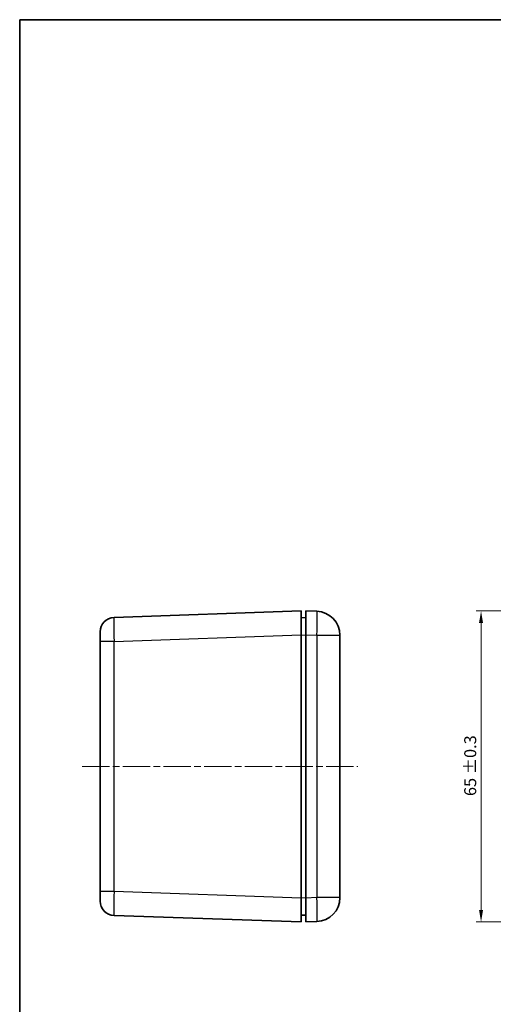
# Model space of a CAD drawing. Units: millimetres. Extents: x 14 to 2195, y 8 to 430.
# Drawn here: x 416 to 514, y 224 to 430 of the extents above; entities that cross this region are included whole.
import ezdxf

# ---------------------------------------------------------------- set-up
doc = ezdxf.new("R2010")
doc.units = ezdxf.units.MM
doc.linetypes.add('CHAIN', pattern=[0.3543, 0.2362, -0.0295, 0.0591, -0.0295])
doc.layers.get('Defpoints').update_dxf_attribs({"lineweight": 25})
for name, color, linetype, lineweight in [('Border (ISO)', 7, 'Continuous', 35), ('Centerline (ISO)', 131, 'Continuous', 18), ('Dimension (ISO)', 7, 'Continuous', 18), ('Visible (ISO)', 7, 'Continuous', 35), ('Visible Narrow (ISO)', 7, 'Continuous', 25)]:
    doc.layers.add(name, color=color, linetype=linetype, lineweight=lineweight)
doc.styles.add('Note Text (TK)', font='MS PGothic.ttf')
doc.dimstyles.new('Default - Method 1b (TK)', dxfattribs={"dimtxt": 2.5, "dimasz": 2.5, "dimexe": 1, "dimexo": 1.5, "dimgap": 1, "dimtad": 1, "dimtoh": 1, "dimrnd": 1e-08, "dimdsep": 46, "dimtxsty": 'Note Text (TK)', "dimcen": 0.09, "dimdle": 5, "dimclrd": 100, "dimclre": 100, "dimclrt": 7, "dimadec": 1, "dimazin": 1, "dimtfac": 1, "dimtmove": 0, "dimatfit": 3, "dimfxl": 1, "dimtolj": 1, "dimlwd": -1, "dimlwe": -1, "dimarcsym": 0})

# ---------------------------------------------------------------- blocks, each defined once
blk = doc.blocks.new('図面枠 tk図枠')
at = {"layer": 'Border (ISO)'}
for q in [(405.5, 289), (14.5, 8)]:
    blk.add_line((14.5, 289), q, dxfattribs=at)
blk = doc.blocks.new('*D17')
at = {"layer": 'Defpoints', "color": 0}
for p in [(528.5, 305.93), (511.92, 240.93), (528.5, 240.93)]:
    blk.add_point(p, dxfattribs=at)
at = {"layer": 'Dimension (ISO)', "color": 100}
for p, q in [((527, 305.93), (510.92, 305.93)), ((511.92, 303.43), (511.92, 243.43)), ((527, 240.93), (510.92, 240.93))]:
    blk.add_line(p, q, dxfattribs=at)
for points in [[(511.5, 303.43), (512.34, 303.43), (511.92, 305.93)], [(511.5, 243.43), (512.34, 243.43), (511.92, 240.93)]]:
    blk.add_solid(points, dxfattribs=at)
at = {"layer": 'Dimension (ISO)', "color": 7, "insert": (509.66, 267.24), "char_height": 2.5, "attachment_point": 4, "rotation": 90, "style": 'Note Text (TK)'}
blk.add_mtext('\\A1;65 ±0.3', dxfattribs=at)

msp = doc.modelspace()

# ---------------------------------------------------------------- linework, layer by layer
at = {"layer": 'Centerline (ISO)', "linetype": 'CHAIN', "ltscale": 23.990969}
msp.add_line((428.579, 273.4271), (486.179, 273.4271), dxfattribs=at)
at = {"layer": 'Visible (ISO)'}
for p, q in [((474.329, 305.9271), (435.2243, 304.5616)), ((474.329, 305.9271), (474.329, 300.9302)), ((477.6035, 305.8477), (475.329, 305.9271)), ((475.329, 300.9302), (475.329, 305.9271)), ((475.329, 304.5271), (474.329, 304.4922)), ((432.329, 299.5646), (432.329, 301.5634)), ((474.329, 245.9241), (474.329, 300.9302)), ((475.329, 300.9302), (475.329, 245.9241)), ((482.429, 246.0035), (482.429, 300.8508)), ((432.329, 299.5646), (432.329, 247.2897)), ((432.329, 245.2909), (432.329, 247.2897)), ((474.329, 245.9241), (474.329, 240.9271)), ((475.329, 240.9271), (475.329, 245.9241)), ((435.2243, 242.2927), (474.329, 240.9271)), ((474.329, 242.3621), (475.329, 242.3271)), ((475.329, 240.9271), (477.6035, 241.0066))]:
    msp.add_line(p, q, dxfattribs=at)
for centre, radius, start, end in [((477.429, 300.8508), 5, 0, 88), ((435.329, 301.5634), 3, 92, 180), ((435.329, 245.2909), 3, 180, 268), ((477.429, 246.0035), 5, 272, 0)]:
    msp.add_arc(centre, radius, start, end, dxfattribs=at)
at = {"layer": 'Visible Narrow (ISO)'}
for p, q in [((435.2243, 299.5646), (474.329, 300.9302)), ((474.329, 300.8944), (475.329, 300.9293)), ((475.329, 300.9302), (477.6035, 300.8508)), ((477.6035, 300.8508), (482.429, 300.8508)), ((477.6035, 300.8508), (477.6035, 246.0035)), ((435.2243, 299.5646), (432.329, 299.5646)), ((435.2243, 247.2897), (435.2243, 299.5646)), ((435.2243, 247.2897), (432.329, 247.2897)), ((474.329, 245.9241), (435.2243, 247.2897)), ((475.329, 245.9249), (474.329, 245.9599)), ((477.6035, 246.0035), (475.329, 245.9241)), ((482.429, 246.0035), (477.6035, 246.0035))]:
    msp.add_line(p, q, dxfattribs=at)
for centre, major_axis, ratio, start_param, end_param in [((477.429, 300.8508), (0.1745, 4.997), 0.03487826, 4.71360696, 6.28318531), ((435.329, 299.5622), (-0.1047, 4.9994), 0.02092287, 0.00029239, 1.56987074), ((435.329, 247.2921), (0.1047, 4.9994), 0.02092287, 1.57172192, 3.14130027), ((477.429, 246.0035), (0.1745, -4.997), 0.03487826, 0, 1.56957835)]:
    msp.add_ellipse(centre, major_axis=major_axis, ratio=ratio, start_param=start_param, end_param=end_param, dxfattribs=at)

# ---------------------------------------------------------------- block references
at = {"xscale": 1.5, "yscale": 1.5, "zscale": 1.5}
msp.add_blockref('図面枠 tk図枠', (393.75, -4), dxfattribs=at)

# ---------------------------------------------------------------- dimensions: what is measured, and where the dimension line sits
at = {"layer": 'Dimension (ISO)', "color": 100}
dim = msp.add_linear_dim(base=(511.9185, 240.9271), p1=(528.5036, 305.9271), p2=(528.5036, 240.9271), angle=90, text='<> ±0.3', dimstyle='Default - Method 1b (TK)', override={"dimtoh": 0, "dimdec": 2, "dimpost": '', "dimtp": 0, "dimtm": 0, "dimtdec": 2, "dimtofl": 0, "dimatfit": 1}, dxfattribs=at)
dim.commit()
dim.dimension.update_dxf_attribs({"geometry": '*D17', "text_midpoint": (511.9185, 273.4271), "dimtype": 160})

doc.saveas('drawing.dxf')
